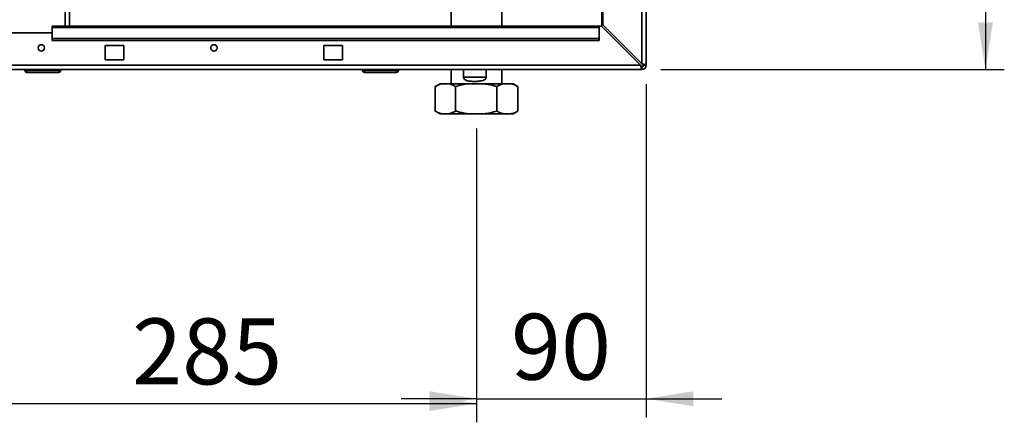
# Paper-space layout 'Blatt2' of a CAD drawing. Units: millimetres. Extents: x 0 to 4200, y 0 to 2970.
# Drawn here: x 1090 to 1612, y 1427 to 1640 of the extents above; entities that cross this region are included whole.
import ezdxf

# ---------------------------------------------------------------- set-up
doc = ezdxf.new("R2010")
doc.units = ezdxf.units.MM
doc.layers.add('1', color=7, linetype='Continuous')
doc.styles.add('SLDTEXTSTYLE1', font='TXT', dxfattribs={"width": 0.605})
doc.dimstyles.new('SLDDIMSTYLE1', dxfattribs={"dimtxt": 35, "dimasz": 25, "dimexe": 0, "dimexo": 0.0625, "dimgap": 8.75, "dimtad": 1, "dimdec": 1, "dimrnd": 1e-09, "dimzin": 12, "dimdsep": 46, "dimtxsty": 'SLDTEXTSTYLE1', "dimsah": 1, "dimcen": 0.09, "dimadec": 0, "dimazin": 3, "dimtfac": 1, "dimtdec": 1, "dimtofl": 0, "dimtmove": 0, "dimatfit": 3, "dimfxl": 1, "dimfrac": 2, "dimtolj": 1, "dimtzin": 12, "dimarcsym": 0})
doc.dimstyles.new('SLDDIMSTYLE2', dxfattribs={"dimtxt": 35, "dimasz": 25, "dimexe": 0, "dimexo": 0.0625, "dimgap": 8.75, "dimtad": 1, "dimdec": 1, "dimrnd": 1e-09, "dimzin": 12, "dimdsep": 46, "dimtxsty": 'SLDTEXTSTYLE1', "dimsah": 1, "dimcen": 0.09, "dimadec": 0, "dimazin": 3, "dimtfac": 1, "dimtdec": 1, "dimtmove": 0, "dimatfit": 0, "dimfxl": 1, "dimfrac": 2, "dimtolj": 1, "dimtzin": 12, "dimarcsym": 0})

# ---------------------------------------------------------------- blocks, each defined once
blk = doc.blocks.new('_D_5')
at = {"layer": '1', "ltscale": 10}
for p, q in [((1422.43, 1606.17), (1422.43, 1429.25)), ((1332.43, 1582.54), (1332.43, 1429.25)), ((1332.43, 1439.25), (1292.43, 1439.25)), ((1332.43, 1439.25), (1422.43, 1439.25)), ((1422.43, 1439.25), (1462.43, 1439.25))]:
    blk.add_line(p, q, dxfattribs=at)
for points in [[(1332.43, 1439.25), (1307.43, 1443.25), (1307.43, 1435.25)], [(1422.43, 1439.25), (1447.43, 1435.25), (1447.43, 1443.25)]]:
    blk.add_solid(points, dxfattribs=at)
at = {"layer": '1', "ltscale": 10, "insert": (1350.7, 1484.37), "char_height": 35, "attachment_point": 1, "style": 'SLDTEXTSTYLE1'}
blk.add_mtext('90', dxfattribs=at)
blk = doc.blocks.new('_D_6')
at = {"layer": '1', "ltscale": 10}
for p, q in [((1332.43, 1582.54), (1332.43, 1426.75)), ((1047.43, 1550.37), (1047.43, 1426.75)), ((1047.43, 1436.75), (1332.43, 1436.75))]:
    blk.add_line(p, q, dxfattribs=at)
for points in [[(1047.43, 1436.75), (1072.43, 1432.75), (1072.43, 1440.75)], [(1332.43, 1436.75), (1307.43, 1440.75), (1307.43, 1432.75)]]:
    blk.add_solid(points, dxfattribs=at)
at = {"layer": '1', "ltscale": 10, "insert": (1149.83, 1481.87), "char_height": 35, "attachment_point": 1, "style": 'SLDTEXTSTYLE1'}
blk.add_mtext('285', dxfattribs=at)
blk = doc.blocks.new('_D_9')
at = {"layer": '1', "ltscale": 10}
for p, q in [((1515.43, 2113.87), (1612.24, 2113.87)), ((1602.24, 2113.87), (1602.24, 1613.87)), ((1430.13, 1613.87), (1612.24, 1613.87))]:
    blk.add_line(p, q, dxfattribs=at)
for points in [[(1602.24, 2113.87), (1598.24, 2088.87), (1606.24, 2088.87)], [(1602.24, 1613.87), (1606.24, 1638.87), (1598.24, 1638.87)]]:
    blk.add_solid(points, dxfattribs=at)
at = {"layer": '1', "ltscale": 10, "insert": (1557.13, 1823.77), "char_height": 35, "attachment_point": 1, "rotation": 90, "style": 'SLDTEXTSTYLE1'}
blk.add_mtext('500', dxfattribs=at)

psp = doc.layouts.new('Blatt2')

# ---------------------------------------------------------------- linework, layer by layer
at = {"color": 1, "linetype": 'Continuous', "lineweight": 35, "ltscale": 10}
psp.add_line((1114.38, 1636.87), (1114.38, 2390.87), dxfattribs=at)
at = {"color": 7, "linetype": 'Continuous', "lineweight": 35, "ltscale": 10}
for p, q in [((1116.68, 1636.87), (1116.68, 2390.87)), ((1399.43, 1728.87), (1399.43, 1637.58)), ((1420.13, 1728.87), (1420.13, 1616.88)), ((1422.43, 1728.87), (1422.43, 1616.17)), ((1318.98, 1674.87), (1318.98, 1636.87)), ((1345.88, 1636.87), (1345.88, 1674.87)), ((1398.93, 1636.66), (1398.93, 1657.22)), ((1397.43, 1636.87), (1107.43, 1636.87)), ((1107.43, 1636.87), (1107.43, 1636.2)), ((1107.43, 1636.2), (1397.43, 1636.2)), ((1107.43, 1630.4), (1107.43, 1636.2)), ((1397.43, 1636.87), (1397.43, 1636.2)), ((1398.73, 1636.87), (1397.43, 1636.87)), ((1397.43, 1630.4), (1397.43, 1636.2)), ((1398.73, 1636.87), (1419.43, 1616.17)), ((1420.13, 1616.88), (1399.43, 1637.58)), ((1107.43, 1633.37), (1077.43, 1633.37)), ((1107.43, 1630.4), (1397.43, 1630.4)), ((1107.43, 1629.34), (1107.43, 1630.4)), ((1107.43, 1629.34), (1397.43, 1629.34)), ((1397.43, 1630.4), (1397.43, 1629.34)), ((1145.43, 1626.62), (1135.43, 1626.62)), ((1135.43, 1626.62), (1135.43, 1619.12)), ((1145.43, 1619.12), (1145.43, 1626.62)), ((1261.43, 1626.62), (1251.43, 1626.62)), ((1251.43, 1626.62), (1251.43, 1619.12)), ((1261.43, 1619.12), (1261.43, 1626.62)), ((1135.43, 1619.12), (1145.43, 1619.12)), ((1251.43, 1619.12), (1261.43, 1619.12)), ((1420.13, 1613.87), (874.73, 1613.87)), ((1419.43, 1616.17), (875.44, 1616.17)), ((1092.93, 1613.37), (1092.93, 1613.87)), ((1092.93, 1613.37), (1093.93, 1613.37)), ((1093.93, 1613.37), (1093.93, 1613.87)), ((1093.93, 1612.37), (1093.93, 1613.37)), ((1093.93, 1613.37), (1110.93, 1613.37)), ((1110.93, 1613.37), (1110.93, 1613.87)), ((1110.93, 1612.37), (1110.93, 1613.37)), ((1110.93, 1613.37), (1111.93, 1613.37)), ((1111.93, 1613.37), (1111.93, 1613.87)), ((1271.98, 1613.37), (1271.98, 1613.87)), ((1271.98, 1613.37), (1272.98, 1613.37)), ((1272.98, 1613.37), (1272.98, 1613.87)), ((1272.98, 1612.37), (1272.98, 1613.37)), ((1272.98, 1613.37), (1289.98, 1613.37)), ((1289.98, 1613.37), (1289.98, 1613.87)), ((1289.98, 1612.37), (1289.98, 1613.37)), ((1289.98, 1613.37), (1290.98, 1613.37)), ((1290.98, 1613.37), (1290.98, 1613.87)), ((1318.98, 1613.87), (1318.98, 1606.37)), ((1325.47, 1613.87), (1325.47, 1609.87)), ((1337.58, 1609.87), (1337.58, 1613.87)), ((1345.88, 1606.37), (1345.88, 1613.87)), ((1420.13, 1615.37), (1420.13, 1613.87)), ((1420.93, 1616.17), (1422.43, 1616.17)), ((1110.93, 1612.37), (1093.93, 1612.37)), ((1095.18, 1612.27), (1095.18, 1612.37)), ((1102.43, 1612.27), (1095.18, 1612.27)), ((1102.43, 1612.27), (1102.43, 1612.37)), ((1109.68, 1612.27), (1102.43, 1612.27)), ((1109.68, 1612.27), (1109.68, 1612.37)), ((1289.98, 1612.37), (1272.98, 1612.37)), ((1274.88, 1612.27), (1274.88, 1612.37)), ((1275.87, 1612.27), (1274.88, 1612.27)), ((1275.87, 1612.27), (1275.87, 1612.37)), ((1275.93, 1612.27), (1275.87, 1612.27)), ((1275.93, 1612.27), (1275.93, 1612.37)), ((1277.43, 1612.27), (1275.93, 1612.27)), ((1277.43, 1612.27), (1277.43, 1612.37)), ((1279.43, 1612.27), (1277.43, 1612.27)), ((1279.43, 1612.27), (1279.43, 1612.37)), ((1280.43, 1612.27), (1279.43, 1612.27)), ((1280.43, 1612.27), (1280.43, 1612.37)), ((1284.93, 1612.27), (1280.43, 1612.27)), ((1284.93, 1612.27), (1284.93, 1612.37)), ((1285.93, 1612.27), (1284.93, 1612.27)), ((1285.93, 1612.27), (1285.93, 1612.37)), ((1325.47, 1609.87), (1337.58, 1609.87)), ((1310.5, 1604.87), (1310.5, 1591.87)), ((1313.09, 1606.37), (1310.62, 1604.94)), ((1313.09, 1606.37), (1314.11, 1606.37)), ((1314.11, 1606.37), (1317.67, 1606.37)), ((1317.67, 1606.37), (1328.63, 1606.37)), ((1321.28, 1604.87), (1321.28, 1591.87)), ((1328.63, 1606.37), (1335.87, 1606.37)), ((1335.87, 1606.37), (1346.96, 1606.37)), ((1343.22, 1604.87), (1343.22, 1591.87)), ((1346.96, 1606.37), (1350.63, 1606.37)), ((1350.63, 1606.37), (1351.78, 1606.37)), ((1354.25, 1604.94), (1351.78, 1606.37)), ((1354.23, 1604.94), (1354.37, 1604.87)), ((1354.37, 1604.87), (1354.37, 1591.87)), ((1310.62, 1591.8), (1313.09, 1590.37)), ((1313.09, 1590.37), (1314.11, 1590.37)), ((1314.11, 1590.37), (1317.67, 1590.37)), ((1317.67, 1590.37), (1328.63, 1590.37)), ((1328.63, 1590.37), (1335.87, 1590.37)), ((1335.87, 1590.37), (1346.96, 1590.37)), ((1346.96, 1590.37), (1350.63, 1590.37)), ((1350.63, 1590.37), (1351.78, 1590.37)), ((1351.78, 1590.37), (1354.25, 1591.8)), ((1354.37, 1591.87), (1354.22, 1591.8))]:
    psp.add_line(p, q, dxfattribs=at)
at = {"color": 7, "linetype": 'Continuous', "lineweight": 35, "ltscale": 100}
for centre in [(1101.68, 1625.37), (1193.18, 1625.37)]:
    psp.add_circle(centre, 1.7, dxfattribs=at)
for centre, radius, start, end in [((1093.93, 1613.37), 1, 180, 270), ((1110.93, 1613.37), 1, 270, 0), ((1272.98, 1613.37), 1, 180, 270), ((1289.98, 1613.37), 1, 270, 0), ((1420.13, 1616.17), 2.3, 270, 0), ((1420.13, 1616.17), 0.8, 270, 0)]:
    psp.add_arc(centre, radius, start, end, dxfattribs=at)
at = {"color": 7, "linetype": 'Continuous', "lineweight": 35, "ltscale": 10}
for points, knots in [([(1419.43, 1616.17), (1419.45, 1616.05), (1419.5, 1615.79), (1419.58, 1615.42), (1419.65, 1615.09), (1419.7, 1614.87), (1419.73, 1614.74), (1419.75, 1614.64), (1419.79, 1614.52), (1419.83, 1614.39), (1419.86, 1614.29), (1419.88, 1614.22), (1419.91, 1614.15), (1419.94, 1614.08), (1419.98, 1614), (1420.01, 1613.95), (1420.05, 1613.91), (1420.09, 1613.88), (1420.12, 1613.87), (1420.13, 1613.87)], [0, 0, 0, 0, 0.1034603, 0.2089605, 0.3171608, 0.399885, 0.4277777, 0.4546425, 0.508593, 0.5633177, 0.6188355, 0.6467285, 0.6735933, 0.7275437, 0.7822684, 0.8377861, 0.8656791, 0.9325694, 1, 1, 1, 1]), ([(1419.43, 1616.17), (1419.44, 1616.14), (1419.48, 1616.08), (1419.53, 1616), (1419.58, 1615.91), (1419.63, 1615.83), (1419.67, 1615.76), (1419.71, 1615.69), (1419.76, 1615.63), (1419.8, 1615.58), (1419.85, 1615.53), (1419.89, 1615.49), (1419.93, 1615.45), (1419.99, 1615.41), (1420.06, 1615.38), (1420.11, 1615.37), (1420.13, 1615.37)], [0, 0, 0, 0, 0.069463, 0.139564, 0.211701, 0.284553, 0.345163, 0.406196, 0.468555, 0.531375, 0.591965, 0.65342, 0.715315, 0.778112, 0.888094, 1, 1, 1, 1]), ([(1419.76, 1615.63), (1419.7, 1615.72), (1419.59, 1615.88), (1419.48, 1616.08), (1419.43, 1616.17)], [0, 0, 0, 0, 0.526076, 1, 1, 1, 1]), ([(1422.43, 1616.17), (1422.41, 1616.22), (1422.36, 1616.32), (1421.97, 1616.47), (1421.37, 1616.63), (1420.72, 1616.76), (1420.3, 1616.85), (1420.13, 1616.88)], [0, 0, 0, 0, 0.209052, 0.427821, 0.646592, 0.865364, 1, 1, 1, 1]), ([(1420.93, 1616.17), (1420.92, 1616.24), (1420.89, 1616.36), (1420.68, 1616.55), (1420.42, 1616.72), (1420.23, 1616.83), (1420.13, 1616.88)], [0, 0, 0, 0, 0.284155, 0.530993, 0.777748, 1, 1, 1, 1]), ([(1325.47, 1609.87), (1325.48, 1609.74), (1325.51, 1609.47), (1325.72, 1609.04), (1326.19, 1608.53), (1327.32, 1607.96), (1329.01, 1607.68), (1331.07, 1607.58), (1333.13, 1607.63), (1334.97, 1607.82), (1336.31, 1608.26), (1337.04, 1608.73), (1337.41, 1609.18), (1337.56, 1609.56), (1337.58, 1609.79), (1337.58, 1609.87)], [0, 0, 0, 0, 0.0279763, 0.0558218, 0.1015653, 0.1801835, 0.338956, 0.4745541, 0.614021, 0.7677984, 0.8591127, 0.9146464, 0.9532352, 0.9828233, 1, 1, 1, 1]), ([(1314.11, 1606.37), (1313.76, 1606.28), (1312.54, 1605.97), (1311.35, 1605.33), (1310.5, 1604.87)], [0, 0, 0, 0, 0.284588, 1, 1, 1, 1]), ([(1321.28, 1604.87), (1320.65, 1605.22), (1319.47, 1605.88), (1318.24, 1606.21), (1317.67, 1606.37)], [0, 0, 0, 0, 0.526183, 1, 1, 1, 1]), ([(1328.63, 1606.37), (1328.56, 1606.36), (1327.28, 1606.22), (1324.81, 1605.82), (1322.46, 1605.19), (1321.28, 1604.87)], [0, 0, 0, 0, 0.029292, 0.512809, 1, 1, 1, 1]), ([(1343.22, 1604.87), (1342.53, 1605.06), (1340.12, 1605.74), (1337.64, 1606.11), (1335.87, 1606.37)], [0, 0, 0, 0, 0.284623, 1, 1, 1, 1]), ([(1346.96, 1606.37), (1346.92, 1606.36), (1346.27, 1606.22), (1345.01, 1605.82), (1343.82, 1605.19), (1343.22, 1604.87)], [0, 0, 0, 0, 0.029292, 0.512809, 1, 1, 1, 1]), ([(1354.37, 1604.87), (1354.02, 1605.06), (1352.8, 1605.74), (1351.54, 1606.11), (1350.63, 1606.37)], [0, 0, 0, 0, 0.284623, 1, 1, 1, 1]), ([(1310.5, 1591.87), (1311.12, 1591.52), (1312.31, 1590.87), (1313.53, 1590.53), (1314.11, 1590.37)], [0, 0, 0, 0, 0.526183, 1, 1, 1, 1]), ([(1317.67, 1590.37), (1318.01, 1590.46), (1319.24, 1590.77), (1320.43, 1591.41), (1321.28, 1591.87)], [0, 0, 0, 0, 0.2845876, 1, 1, 1, 1]), ([(1321.28, 1591.87), (1321.97, 1591.68), (1324.38, 1591), (1326.86, 1590.63), (1328.63, 1590.37)], [0, 0, 0, 0, 0.284623, 1, 1, 1, 1]), ([(1335.87, 1590.37), (1335.94, 1590.38), (1337.21, 1590.52), (1339.69, 1590.92), (1342.04, 1591.55), (1343.22, 1591.87)], [0, 0, 0, 0, 0.029292, 0.512809, 1, 1, 1, 1]), ([(1343.22, 1591.87), (1343.57, 1591.68), (1344.35, 1591.25), (1345.6, 1590.72), (1346.5, 1590.49), (1346.96, 1590.37)], [0, 0, 0, 0, 0.28451, 0.641507, 1, 1, 1, 1]), ([(1350.63, 1590.37), (1350.67, 1590.38), (1351.32, 1590.52), (1352.58, 1590.92), (1353.77, 1591.55), (1354.37, 1591.87)], [0, 0, 0, 0, 0.029292, 0.512809, 1, 1, 1, 1])]:
    psp.add_open_spline(points, degree=3, knots=knots, dxfattribs=at)

# ---------------------------------------------------------------- dimensions: what is measured, and where the dimension line sits
at = {"layer": '1', "ltscale": 10}
dim = psp.add_linear_dim(base=(1602.24, 1613.87), p1=(1505.43, 2113.87), p2=(1420.13, 1613.87), angle=90, dimstyle='SLDDIMSTYLE1', dxfattribs=at)
dim.commit()
dim.dimension.update_dxf_attribs({"geometry": '_D_9', "text_midpoint": (1602.24, 1863.87), "dimtype": 160})
for base, p1, p2, dimstyle, picture, middle in [((1422.43, 1439.25), (1332.43, 1592.54), (1422.43, 1616.17), 'SLDDIMSTYLE2', '_D_5', (1377.43, 1439.25)), ((1332.43, 1436.75), (1047.43, 1560.37), (1332.43, 1592.54), 'SLDDIMSTYLE1', '_D_6', (1189.93, 1436.75))]:
    dim = psp.add_linear_dim(base=base, p1=p1, p2=p2, dimstyle=dimstyle, dxfattribs=at)
    dim.commit()
    dim.dimension.update_dxf_attribs({"geometry": picture, "text_midpoint": middle, "dimtype": 160})

doc.saveas('drawing.dxf')
